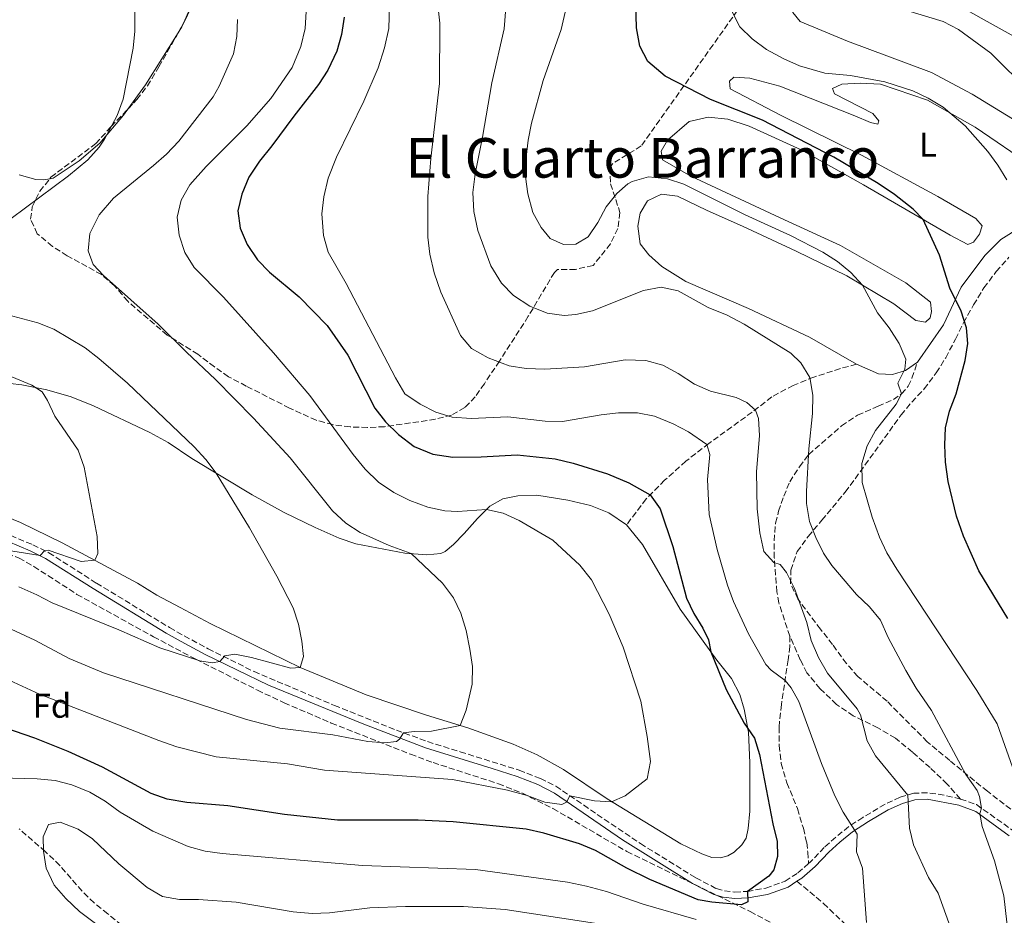
# Model space of a CAD drawing. Units: metres. Extents: x 604211 to 607663, y 4717649 to 4720014.
# Drawn here: x 605971 to 606257, y 4718736 to 4718996 of the extents above; entities that cross this region are included whole.
import ezdxf
from ezdxf.enums import TextEntityAlignment as Align

# ---------------------------------------------------------------- set-up
doc = ezdxf.new("R2010")
doc.units = ezdxf.units.M
doc.header["$MEASUREMENT"] = 0
doc.linetypes.add('DGN Style 3', pattern=[2.435890702152634, 1.739921930109024, -0.6959687720436097])
for name, color, linetype, lineweight in [('Camino', 7, 'DGN Style 3', 0), ('Curva de nivel directora', 30, 'Continuous', 30), ('Curva de nivel intermedia', 30, 'Continuous', 0), ('Etiqueta de uso rústico', 92, 'Continuous', 0), ('Etiqueta de zona arbolada', 92, 'Continuous', 0), ('Línea de cambio de uso (parcela vista)', 92, 'Continuous', 0), ('Margen derecho', 7, 'Continuous', 0), ('Senda', 7, 'DGN Style 3', 0), ('Texto de Área (paraje) menor', 7, 'Continuous', 0), ('Zona arbolada', 92, 'DGN Style 3', 0)]:
    doc.layers.add(name, color=color, linetype=linetype, lineweight=lineweight)
doc.styles.add('Style-Arial', font='arial.ttf')

msp = doc.modelspace()

# ---------------------------------------------------------------- linework, layer by layer
at = {"layer": 'Camino', "color": 7, "linetype": 'DGN Style 3', "lineweight": 0}
for points in [[(605968.2800000006, 4718846.41, 529.5200000000042), (605974.7499999994, 4718843.720000001, 529.7700000000041), (605979.3700000016, 4718841.430000001, 530.1300000000048), (605993.2099999996, 4718832.580000001, 531.8699999999953), (606014.4799999996, 4718819.660000001, 533.8000000000029), (606018.78, 4718817.220000001, 533.9700000000012), (606025.6800000002, 4718813.53, 534.8399999999966), (606039.0599999977, 4718806.850000001, 535.6300000000048), (606062.44, 4718797.03, 537.3999999999943), (606080.4600000001, 4718789.84, 539.6000000000059), (606089.5500000004, 4718786.520000001, 540.9400000000023), (606098.9899999973, 4718783.540000001, 542.1100000000006), (606116.1800000004, 4718778.17, 543.6100000000007), (606122.3399999982, 4718775.76, 544.1000000000059), (606126.8099999987, 4718773.540000001, 544.4199999999983), (606151.4600000004, 4718756.84, 547.3899999999995), (606167.5699999994, 4718746.880000002, 549.0800000000017), (606173.5100000005, 4718743.770000001, 549.6600000000036), (606175.8700000008, 4718743.130000001, 549.6600000000036), (606178.9400000019, 4718742.770000001, 549.8500000000058), (606182.5699999997, 4718742.940000001, 550.0899999999966), (606187.9499999997, 4718743.890000001, 550.279999999999), (606193.5599999978, 4718745.910000003, 550.529999999999), (606197.2699999983, 4718748.33, 551.2700000000041), (606200.3799999973, 4718751.050000003, 551.9499999999971)], [(606244.5500000012, 4718769.810000001, 563.7100000000065), (606239.7699999979, 4718770.940000001, 562.5899999999966), (606234.969999999, 4718771.650000002, 561.4600000000064), (606230.9699999981, 4718771.490000002, 560.529999999999), (606226.9800000006, 4718770.320000002, 559.4799999999959), (606222.6299999986, 4718768.33, 557.9400000000023), (606216.1399999999, 4718764.460000001, 555.9900000000054), (606212.0599999984, 4718761.810000001, 554.8500000000059), (606208.2499999997, 4718758.680000002, 553.3699999999953), (606204.9400000017, 4718755.730000001, 552.5700000000071), (606200.9299999995, 4718751.530000002, 552.070000000007), (606200.3799999973, 4718751.050000003, 551.9499999999971)], [(606244.5500000012, 4718769.810000001, 563.7100000000065), (606249.1800000003, 4718768.200000001, 564.6699999999984), (606259.7300000003, 4718760.690000001, 567.1399999999995)]]:
    msp.add_polyline3d(points, dxfattribs=at)
at = {"layer": 'Curva de nivel directora', "color": 30, "linetype": 'Continuous', "lineweight": 30, "flags": 128}
for points, elevation in [([(606258.3099999988, 4718822.310000001), (606249.8699999988, 4718836.180000001), (606245.4099999996, 4718846.250000001), (606243.4200000003, 4718852.050000002), (606240.9799999994, 4718862.15), (606240.1799999992, 4718867.730000001), (606239.9600000002, 4718872.78), (606240.1599999992, 4718877.78), (606241.3099999981, 4718882.630000001), (606243.2699999983, 4718887.680000001), (606245.8900000001, 4718897.37), (606246.6500000001, 4718902.289999999), (606246.3099999981, 4718906.789999999), (606244.7500000002, 4718911.660000001), (606241.44, 4718918.4), (606238.4400000003, 4718927.949999999), (606233.6500000004, 4718938.350000001), (606230.8000000004, 4718941.350000001), (606225.36, 4718945.630000002), (606220.599999999, 4718948.810000001), (606207.6699999986, 4718956.41), (606186.9599999996, 4718967.210000004), (606171.8399999986, 4718973.189999999), (606158.6599999999, 4718980), (606153.6100000007, 4718984.300000001), (606151.3099999984, 4718988.730000001), (606150.3399999985, 4718994.03), (606149.9699999996, 4719004.79)], 575.0000000000001), ([(606065.2499999995, 4718997.199999999), (606064.4699999995, 4718992.100000001), (606063.1799999997, 4718987.270000001), (606060.5099999988, 4718981.770000001), (606057.7899999986, 4718977.57), (606050.589999999, 4718968.400000001), (606044.2799999992, 4718959.7), (606040.629999999, 4718955.320000002), (606037.5299999987, 4718950.620000001), (606035.4700000002, 4718945.730000001), (606034.3300000002, 4718940.859999999), (606035.0599999989, 4718935.850000001), (606037.0700000006, 4718931.050000002), (606040.0299999999, 4718926.59), (606043.5100000001, 4718922.990000002), (606052.1600000003, 4718915.880000002)], 550.0000000000001), ([(606052.1600000003, 4718915.880000002), (606060.35, 4718907.480000001), (606066.3800000005, 4718898.91), (606074.1999999991, 4718883.430000002), (606077.3199999996, 4718879.510000001), (606081.0999999992, 4718875.800000003), (606085.6399999988, 4718872.34), (606091.0700000003, 4718870.060000001), (606096.8999999998, 4718869.26), (606105.0800000004, 4718869.32), (606115.5799999991, 4718869.939999999), (606126.6799999991, 4718868.740000002), (606131.9000000004, 4718867.51), (606141.829999999, 4718864.390000002), (606148.0799999987, 4718861.79), (606154.3300000004, 4718858.280000002), (606157.2099999993, 4718854.230000001), (606160.8499999982, 4718843.27), (606164.8800000005, 4718828.250000001), (606166.9500000002, 4718823.730000001), (606169.6500000004, 4718819.449999999), (606171.2300000006, 4718816.120000001), (606171.9599999993, 4718812.620000001), (606176.3499999992, 4718801.699999999), (606181.6199999999, 4718791.890000002), (606184.6399999994, 4718787.52), (606186.1300000004, 4718782.75), (606189.9399999991, 4718762.630000001), (606191.2499999988, 4718757.420000001), (606191.3000000003, 4718753.110000002), (606190.2099999995, 4718749.250000001), (606188.8300000004, 4718747.36), (606182.5699999997, 4718742.940000001), (606182.7399999995, 4718739.930000001), (606180.8899999988, 4718739.080000001), (606172.2499999999, 4718739.78), (606168.269999999, 4718740.5), (606154.2099999997, 4718746.390000002), (606147.4999999997, 4718749.7), (606138.3499999989, 4718754.820000002), (606133.74, 4718756.770000001), (606123.3699999988, 4718759.869999998), (606118.1899999997, 4718761.000000001), (606097.0000000002, 4718763.200000001), (606086.8399999992, 4718763.660000001), (606063.3600000008, 4718763.67), (606047.8699999988, 4718765.330000001), (606031.3999999999, 4718767.850000001), (606019.4699999986, 4718768.810000001), (606013.8299999991, 4718769.800000001), (606009.0999999995, 4718771.439999999), (605995.009999999, 4718779.039999999), (605984.9799999997, 4718783.619999999), (605975.2900000003, 4718787.510000001), (605954.3499999989, 4718794.699999999)], 550.0000000000001)]:
    msp.add_lwpolyline(points, dxfattribs=dict(at, elevation=elevation))
at = {"layer": 'Curva de nivel intermedia', "color": 30, "linetype": 'Continuous', "lineweight": 0, "flags": 128}
for points, elevation in [([(606090.0700000012, 4719022.630000002), (606093.0799999997, 4718995.389999999), (606093.0300000006, 4718977.87), (606090.5100000015, 4718956.019999999), (606089.5999999996, 4718945.06), (606089.650000001, 4718933.210000001), (606090.1800000007, 4718928.24), (606091.4600000015, 4718922.8), (606093.4199999995, 4718917.189999999), (606099.0800000012, 4718904.63), (606102.3500000013, 4718900.850000001), (606107.1400000014, 4718898.08), (606113.240000001, 4718895.749999999), (606118.1800000009, 4718895), (606123.6700000004, 4718894.849999999), (606135.2100000007, 4718895.529999998), (606146.9800000011, 4718897.56), (606153.0300000019, 4718897.289999999), (606157.9700000016, 4718895.930000001), (606162.4500000008, 4718893.579999999), (606167.2200000007, 4718890.480000001), (606171.7900000017, 4718888.449999999), (606179.2900000006, 4718886.609999999), (606182.4500000012, 4718885.119999998), (606184.9500000002, 4718882.84), (606185.7999999997, 4718880.480000001), (606186.0800000011, 4718875.489999999), (606185.2200000007, 4718864.939999999), (606185.4000000017, 4718854.199999999), (606186.1600000015, 4718847.199999999), (606187.3399999996, 4718841.81), (606190.2400000008, 4718838.569999998), (606192.1100000016, 4718837.960000001), (606193.9800000003, 4718835.679999999), (606196.2700000014, 4718831.039999999), (606199.8200000008, 4718821.179999999), (606201.1100000006, 4718815.92), (606203.2200000006, 4718810.949999998), (606205.8400000002, 4718806.439999998), (606214.4600000012, 4718796.08), (606215.4200000003, 4718794.34), (606217.3600000005, 4718786.730000001), (606219.8600000015, 4718782.400000001), (606229.2200000002, 4718770.98), (606229.7000000007, 4718761.320000002), (606230.8499999996, 4718756.449999998), (606235.2500000007, 4718747.009999999), (606238.0600000003, 4718742.390000002), (606241.6400000011, 4718732.500000001)], 560), ([(605968.3800000012, 4718938.630000001), (605985.0800000003, 4718951.039999999), (605990.7100000007, 4718955.659999998), (605994.05, 4718959.369999999), (605995.6000000013, 4718961.640000001), (605999.2300000011, 4718968.569999999), (606000.9400000012, 4718973.279999998), (606003.9100000017, 4718988.100000001), (606004.4000000012, 4718993.08), (606004.4800000016, 4719008.789999999)], 535), ([(606078.5700000012, 4719004.17), (606078.2500000015, 4718993.9), (606076.9800000021, 4718988.220000001), (606075.1500000014, 4718982.420000001), (606070.9600000004, 4718972.7), (606063.0000000009, 4718956.439999999), (606060.5800000002, 4718950.31), (606059.3200000018, 4718944.9), (606058.8099999999, 4718939.930000001), (606059.2300000002, 4718933.67), (606060.6300000016, 4718928.820000002), (606065.8600000021, 4718919.67), (606080.2099999996, 4718892.300000001), (606082.9299999998, 4718887.66), (606087.370000001, 4718884.58), (606091.9199999997, 4718882.329999999), (606096.6800000007, 4718880.81), (606102.2400000017, 4718880.470000001), (606112.87, 4718880.949999998), (606123.7500000009, 4718879.689999999), (606128.7500000009, 4718879.54), (606140.060000001, 4718881.560000001), (606145.0900000002, 4718882.09), (606150.610000001, 4718882.139999999), (606155.5100000006, 4718881.09), (606160.940000002, 4718878.88), (606165.4000000014, 4718876.63)], 555.0000000000001), ([(606130.9300000003, 4719004.649999999), (606128.4100000013, 4718993.529999999), (606123.1500000019, 4718978.730000001), (606119.77, 4718966.339999998), (606118.7599999999, 4718961.390000001), (606118.1800000009, 4718956.42), (606118.0300000011, 4718950.739999999), (606118.6900000004, 4718945.779999999), (606120.1100000021, 4718940.380000001), (606122.5599999996, 4718936.029999999), (606125.1800000014, 4718932.8), (606129.0599999995, 4718931.05), (606132.6300000013, 4718931.179999999), (606136.2099999998, 4718933.3), (606139.0599999996, 4718937.410000001), (606141.5099999994, 4718941.98), (606144.6000000007, 4718945.92), (606147.8000000014, 4718948.73), (606149.0100000007, 4718949.409999999), (606153.8099999996, 4718950.689999999), (606159.2900000003, 4718950.140000001), (606164.0500000012, 4718948.619999998), (606181.9300000004, 4718939.659999999), (606195.1000000001, 4718933.640000001), (606204.5500000005, 4718928.79), (606208.7999999997, 4718926.119999998), (606212.6700000009, 4718922.92), (606216.0900000007, 4718919.189999999), (606220.4000000001, 4718911.17), (606223.7700000008, 4718906.849999999), (606226.6900000023, 4718902.24), (606228.6800000014, 4718897.699999998), (606228.3700000008, 4718894.759999999), (606226.3600000015, 4718890.74), (606227.4200000009, 4718887.609999998), (606225.8000000003, 4718884.600000001), (606219.780000001, 4718876.940000001), (606217.4500000019, 4718872.49), (606215.8400000003, 4718867.420000001), (606215.9299999997, 4718861.869999998), (606218.8900000014, 4718851.73), (606221.0300000005, 4718845.909999999), (606223.1400000005, 4718841.380000001), (606226.0000000015, 4718836.62), (606249.3400000012, 4718801.349999999), (606255.2100000008, 4718791.659999999), (606262.3600000012, 4718771.369999998)], 570.0000000000001), ([(606258.0700000018, 4718949.900000001), (606255.4299999999, 4718954.140000001), (606252.4900000006, 4718958.079999999), (606245.9300000004, 4718965.55), (606239.4700000007, 4718970.949999999), (606235.1800000013, 4718973.569999999), (606230.6700000007, 4718975.699999999), (606222.5800000017, 4718978.399999999), (606212.5700000003, 4718980.220000002), (606205.0500000011, 4718980.880000001), (606197.6900000006, 4718983.04), (606193.1199999999, 4718985.039999999), (606188.1300000009, 4718987.800000001), (606183.9100000008, 4718990.9), (606180.3200000012, 4718994.390000001), (606177.9100000015, 4718999.130000001), (606176.2000000017, 4719003.829999999)], 580.0000000000001), ([(606054.2100000001, 4718998.84), (606053.9400000017, 4718993.849999999), (606052.7100000002, 4718988.59), (606050.1900000012, 4718982.480000001), (606043.9500000004, 4718973.509999999), (606036.9299999997, 4718965.59), (606025.1500000004, 4718953.720000001), (606020.3700000015, 4718948.42), (606017.8300000001, 4718943.899999999), (606016.7300000006, 4718939.009999999), (606017.2900000014, 4718933.81), (606018.9099999998, 4718928.74), (606021.65, 4718924.399999999), (606030.1900000006, 4718915.74), (606044.6900000003, 4718899.539999999), (606055.2699999994, 4718887.13), (606067.8700000015, 4718869.970000001), (606071.3400000003, 4718865.749999999), (606075.280000001, 4718861.899999999), (606079.7500000015, 4718858.929999999), (606084.3300000012, 4718856.640000001), (606089.6399999998, 4718854.66), (606094.5900000008, 4718853.619999998), (606098.2699999998, 4718853.46), (606106.6699999997, 4718854.000000001), (606111.5600000002, 4718852.930000001), (606116.1600000003, 4718850.819999999), (606125.9500000003, 4718845.04), (606133.8600000006, 4718837.84), (606137.2100000011, 4718833.499999999), (606142.3900000001, 4718823.600000001), (606146.4100000013, 4718814.009999999), (606151.5200000008, 4718798.269999999), (606153.4200000007, 4718787.949999998), (606154.3799999995, 4718780.699999998), (606153.4400000008, 4718775.659999999), (606147.0100000004, 4718770.720000001), (606143.0400000005, 4718769.019999999), (606138.0500000016, 4718769.329999999), (606130.89, 4718770.769999999), (606129.9700000014, 4718768.890000001), (606128.6100000002, 4718768.259999999), (606123.6400000014, 4718768.849999999), (606118.5499999997, 4718770.82), (606112.8000000007, 4718772.430000001), (606096.8300000004, 4718775.519999999), (606059.57, 4718778.189999999), (606048.7899999997, 4718780.019999999), (606028.0100000014, 4718782.09), (606016.6400000011, 4718784.969999999), (606011.3300000002, 4718786.849999999), (605976.6300000013, 4718800.26), (605966.5199999993, 4718804.960000001)], 545), ([(606112.270000001, 4718999.869999998), (606111.8300000007, 4718993.810000001), (606108.2200000009, 4718978.050000001), (606105.5200000008, 4718962.25), (606103.3400000016, 4718951.59), (606102.690000001, 4718946.199999999), (606102.9900000006, 4718940.649999999), (606104.1200000015, 4718935.140000001), (606107.9600000016, 4718924.869999999), (606111.0799999996, 4718919.86), (606114.5199999996, 4718916.230000001), (606119.2600000005, 4718913.079999999), (606124.2800000006, 4718911.099999998), (606129.2800000008, 4718910.430000001), (606132.6800000004, 4718910.66), (606137.5500000009, 4718911.8), (606152.3300000001, 4718917.67), (606157.510000001, 4718918.609999998), (606162.4100000006, 4718917.63), (606171.13, 4718912.720000001), (606176.6799999999, 4718910.49), (606181.6199999999, 4718907.910000001), (606195.1800000007, 4718899.5), (606198.1500000011, 4718896.65), (606200.6800000013, 4718892.340000001), (606201.6200000001, 4718887.289999999), (606201.4700000006, 4718881.88), (606200.4400000023, 4718871.679999999), (606199.7600000005, 4718859.26), (606199.7900000018, 4718855.76), (606200.6700000003, 4718850.539999999), (606202.4699999995, 4718845.869999999), (606204.7200000003, 4718841.289999999), (606207.1200000009, 4718837.699999999), (606214.3300000017, 4718829.319999999), (606218.070000001, 4718825.699999998), (606221.2800000008, 4718821.859999998), (606223.5200000005, 4718816.76), (606228.6300000001, 4718807.199999998), (606231.640000001, 4718802.02), (606236.0900000011, 4718795.56), (606246.1000000002, 4718776.909999999), (606249.4300000007, 4718772.279999998), (606250.07, 4718770.560000001), (606250.6399999999, 4718767.159999999), (606250.1600000015, 4718765.630000001), (606250.8900000004, 4718761.779999999), (606254.4599999998, 4718751.83), (606257.1100000007, 4718741.630000001), (606258.5500000002, 4718729.730000001)], 565.0000000000001), ([(606264.7000000014, 4718975.440000001), (606253.4100000015, 4718986.699999998), (606243.9299999999, 4718993.529999999), (606239.5100000009, 4718995.87), (606228.9500000019, 4718999.050000001)], 585), ([(606034.29, 4718996.5), (606034.0900000011, 4718991.5), (606033.0499999995, 4718986.509999999), (606028.8699999996, 4718977.140000001), (606027.1500000008, 4718974.019999999), (606017.1500000006, 4718961.119999999), (606013.5499999998, 4718957.319999999), (606009.8300000004, 4718953.989999999), (605998.2099999997, 4718944.499999999), (605994.0400000011, 4718939.640000001), (605991.3000000007, 4718934.279999999), (605990.8100000012, 4718929.23), (605992.2500000007, 4718925.27), (605995.2800000017, 4718922.06), (606011.1900000017, 4718907.929999999), (606019.3800000013, 4718899.730000001), (606027.8500000006, 4718891.829999999), (606038.9300000003, 4718880.59), (606049.5200000005, 4718869.07), (606061.860000001, 4718853.649999999), (606065.7700000004, 4718850.029999998), (606069.9600000012, 4718847.3), (606078.4100000003, 4718843.569999998), (606084.7300000014, 4718841.159999999), (606093.850000001, 4718832.539999999), (606097.0499999995, 4718828.31), (606099.2100000009, 4718823.81), (606100.770000001, 4718818.79), (606101.8700000007, 4718813.34), (606102.6100000006, 4718808.3), (606102.5200000012, 4718803.210000001)], 540.0000000000001), ([(605970.6000000008, 4718831.51), (605975.8800000002, 4718829.21), (605980.2900000003, 4718826.859999998), (605999.7400000008, 4718819.009999999), (606011.6200000008, 4718813.759999998), (606023.2500000005, 4718809.960000001), (606026.9100000017, 4718809.439999999), (606029.110000001, 4718809.769999999), (606030.5700000006, 4718811.460000001), (606033.4299999995, 4718811.9), (606038.3100000012, 4718810.939999999), (606049.790000001, 4718807.909999999), (606052.4599999998, 4718808.079999999), (606053.4900000002, 4718811.289999999), (606052.9600000004, 4718815.73), (606051.9800000016, 4718820.66), (606050.4800000016, 4718825.42), (606045.7000000007, 4718834.579999999), (606037.7099999998, 4718848.71), (606028.0700000017, 4718864.539999999), (606025.0800000011, 4718868.569999999), (606021.65, 4718872.220000001), (606002.2400000021, 4718890.729999999), (605993.8800000001, 4718897.939999999), (605989.9000000015, 4718900.959999999), (605980.8500000013, 4718906.409999999), (605976.190000001, 4718908.230000001), (605965.9699999995, 4718911.02)], 535), ([(605960.850000001, 4718843.100000001), (605976.8400000014, 4718840.58), (605978.110000001, 4718841.970000001), (605979.1700000004, 4718842.17), (605988.7500000005, 4718838.890000001), (605992.7699999993, 4718839.219999999), (605993.6400000011, 4718841.180000001), (605993.3900000007, 4718846.180000001), (605989.610000001, 4718866.350000001), (605987.9000000011, 4718871.24), (605981.0800000015, 4718881.17), (605979.0200000008, 4718885.710000001), (605977.4600000005, 4718888.220000001), (605974.3899999994, 4718890.119999999), (605952.6700000003, 4718899.130000001)], 530.0000000000001), ([(606165.4000000014, 4718876.63), (606170.7300000022, 4718872.859999998), (606171.6100000006, 4718870.009999999), (606170.9600000002, 4718862.77), (606171.4600000009, 4718852.59), (606173.7400000007, 4718842.319999999), (606176.7900000017, 4718832.029999998), (606178.5300000008, 4718827.21), (606182.9200000007, 4718817.819999999), (606187.9100000019, 4718808.880000001), (606189.4400000006, 4718807.29), (606193.5199999998, 4718804.310000001), (606195.3200000013, 4718802.17), (606197.4900000017, 4718798.189999998), (606204.1000000011, 4718780.13), (606207.9700000003, 4718770.749999999), (606210.4500000014, 4718766.02), (606214.5100000005, 4718759.619999997), (606214.3499999995, 4718754.42), (606216.0599999994, 4718749.67), (606217.2000000017, 4718733.890000001)], 555.0000000000001), ([(606102.5200000012, 4718803.210000001), (606100.7500000009, 4718795.609999998), (606099.030000002, 4718791.199999998), (606090.63, 4718789.539999999), (606085.6200000009, 4718789.490000002), (606082.5400000009, 4718789.08), (606081.3800000009, 4718787.210000001), (606080.5300000014, 4718786.539999999), (606077.1200000006, 4718786.119999998), (606072.1400000006, 4718786.580000001), (606061.9500000004, 4718788.449999999), (606046.5900000002, 4718790.460000001), (606036.8400000003, 4718792.939999999), (605995.2800000017, 4718806.500000001), (605985.2900000004, 4718810.689999999), (605975.3000000013, 4718816), (605960.2000000004, 4718822.960000001)], 540.0000000000001), ([(606167.6699999999, 4718734.760000001), (606152.2100000015, 4718739.220000001), (606141.61, 4718742.930000001), (606135.7300000016, 4718744.51), (606130.1900000004, 4718745.679999999), (606103.5100000014, 4718749.329999999), (606070.6100000017, 4718750.51), (606029.7800000017, 4718753.949999999), (606024.8300000008, 4718754.609999998), (606019.8500000008, 4718756.01), (606009.6000000002, 4718760.42), (606000.1200000008, 4718765.98), (605995.78, 4718769.229999999), (605991.3400000011, 4718771.769999999), (605986.0599999992, 4718773.939999999), (605981.2400000002, 4718775.220000001), (605975.9500000018, 4718775.689999999), (605965.1900000017, 4718776.02)], 555.0000000000001), ([(606154.5600000008, 4718731.15), (606112.0600000009, 4718737.730000001), (606099.9500000007, 4718738.569999999), (606083.0800000017, 4718738.600000001), (606072.7199999995, 4718738.17), (606060.9900000015, 4718736.699999998), (606055.9900000015, 4718736.56), (606050.4300000003, 4718737.050000002), (606033.8699999999, 4718739.84), (606022.940000002, 4718740.560000001), (606017.3499999996, 4718740.609999999), (606012.420000001, 4718741.48), (606007.9700000008, 4718744.060000001), (605999.7300000018, 4718750.930000001), (605992.0400000006, 4718758.27), (605987.91, 4718761.06), (605982.6399999994, 4718763.04), (605979.28, 4718762.409999999), (605977.74, 4718758.819999999), (605977.7700000012, 4718754.640000001), (605978.5500000013, 4718749.699999998), (605980.9500000018, 4718744.74), (605984.2900000013, 4718740.9), (605988.3100000002, 4718737.149999999), (606009.3000000007, 4718721.289999999)], 560)]:
    msp.add_lwpolyline(points, dxfattribs=dict(at, elevation=elevation))
at = {"layer": 'Línea de cambio de uso (parcela vista)', "color": 92, "linetype": 'Continuous', "lineweight": 0, "extrusion": (-0.01307425762940399, -0.07572350853087247, 0.9970431354977651), "elevation": -364726.2609344703, "flags": 128}
msp.add_lwpolyline([(-205709.3283947804, 4739286.539137796), (-205709.6667016763, 4739285.151910039), (-205710.4362121731, 4739283.276680021)], dxfattribs=at)
at = {"layer": 'Línea de cambio de uso (parcela vista)', "color": 92, "linetype": 'Continuous', "lineweight": 0, "extrusion": (0.3729141264147148, -0.3082007848500278, 0.8751841694970134), "elevation": -1227934.760653515, "flags": 128}
msp.add_lwpolyline([(4023552.166980191, 2222465.340285097), (4023534.409102755, 2222462.702983255), (4023525.748077887, 2222462.091147418)], dxfattribs=at)
at = {"layer": 'Línea de cambio de uso (parcela vista)', "color": 92, "linetype": 'Continuous', "lineweight": 0}
for points in [[(606238.6900000004, 4719031.83, 591.8999999999943), (606245.0599999996, 4719029.300000001, 591.8999999999943), (606263.4400000004, 4719017.939999999, 592.0200000000041), (606274.9800000006, 4719011.08, 592.2700000000041), (606284.7800000003, 4719006.210000001, 592.5200000000041), (606293.1399999997, 4719000.800000001, 592.6399999999994), (606300.0599999996, 4718994.470000001, 592.5200000000041), (606302.6799999997, 4718990.4, 592.5200000000041), (606303.9500000002, 4718985.720000001, 592.2700000000041), (606304.2000000002, 4718979.890000001, 591.1600000000036), (606301.25, 4718973.880000001, 590.2899999999936), (606288.7199999997, 4718955.710000001, 587.0800000000017), (606284.7100000001, 4718951.65, 585.8699999999953), (606278.0499999998, 4718944.91, 583.8699999999953), (606270.79, 4718939.939999999, 581.6399999999994), (606259.9199999999, 4718934.82, 580.4100000000036), (606259.4199999999, 4718934.49, 580.2400000000052), (606256.2800000003, 4718932.49, 579.1699999999983), (606251.6200000001, 4718927.9, 576.6999999999971), (606244.7000000002, 4718918.66, 575.7100000000064), (606239.5999999996, 4718907.74, 573.8399999999965), (606232.0199999996, 4718896.84, 570.9900000000052)], [(606262.6399999997, 4718965.800000001, 583.4700000000012), (606247.9699999997, 4718974.75, 582.8500000000058), (606236.1200000001, 4718981.08, 582.9799999999959), (606211.7199999997, 4718990.17, 584.2100000000064), (606197.9299999997, 4718995.9, 583.9700000000012), (606195.75, 4718998.470000001, 584.7100000000064), (606194.4100000003, 4719001.74, 585.1999999999971), (606194.5300000003, 4719004.720000001, 585.3300000000017), (606196.5099999999, 4719008.230000001, 585.4499999999971), (606199.9299999997, 4719010.08, 585.570000000007), (606206.1799999997, 4719011.859999999, 586.5599999999977), (606211.8600000005, 4719011.930000001, 586.1900000000023), (606220.8799999999, 4719010.52, 586.6900000000023), (606233.2699999996, 4719006.57, 586.070000000007), (606266.2400000002, 4718988.16, 585.9400000000023)], [(606023.9699999997, 4719007.9, 538.4799999999959), (606018.6187000005, 4718995.6154, 537.4765999999945)], [(606214.2999999998, 4718896.24, 567.9100000000036), (606200.6200000001, 4718904.109999999, 566.6699999999983), (606182.8799999999, 4718912.460000001, 566.0500000000029), (606164.7000000002, 4718920.300000001, 565.679999999993), (606157.6500000004, 4718924.619999999, 565.8099999999977), (606153.9299999997, 4718928.09, 566.6699999999983), (606151.3499999996, 4718931.230000001, 567.5399999999936), (606150.6600000003, 4718936.350000001, 568.6499999999943), (606151.3899999997, 4718940.130000001, 569.0200000000041), (606153.54, 4718943.76, 569.2599999999948), (606157.5999999996, 4718945.720000001, 569.1399999999994), (606162.2699999996, 4718945.130000001, 568.7700000000041), (606170.8799999999, 4718940.92, 568.7700000000041), (606181.1500000004, 4718936.380000001, 568.5200000000041), (606196.7300000006, 4718929.16, 569.2599999999948), (606211.4600000001, 4718921.960000001, 569.6300000000047), (606225.1600000003, 4718913.779999999, 570.8699999999953), (606231.5700000003, 4718908.99, 571.9799999999959), (606234.3899999997, 4718908.470000001, 571.8600000000006), (606235.7199999997, 4718909.76, 573.2200000000012), (606236.0700000003, 4718911.57, 573.5899999999965), (606235.8700000001, 4718914.32, 573.5899999999965), (606228.6299999999, 4718919.9, 572.9700000000012), (606209.6600000003, 4718930.76, 571.9799999999959), (606192.1299999999, 4718938.810000001, 570.9900000000052), (606166.0899999999, 4718950.9, 571.3600000000006), (606157.8300000001, 4718955.67, 571.9799999999959), (606157.5300000003, 4718958.15, 572.2299999999959), (606159.3099999996, 4718961.390000001, 572.7200000000012), (606165.5800000001, 4718966.810000001, 573.4600000000064), (606171.1500000004, 4718968.07, 573.2200000000012), (606176.8499999996, 4718967.460000001, 573.2200000000012), (606183.0899999999, 4718965.5, 573.5899999999965), (606198.2000000002, 4718958.57, 573.5899999999965), (606216.3099999996, 4718948.42, 573.4600000000064), (606241.5099999999, 4718933.730000001, 575.9400000000023), (606246.6600000003, 4718931.01, 577.0500000000029), (606248.3700000001, 4718931.779999999, 577.6699999999983), (606250.0700000003, 4718934.039999999, 578.6499999999943), (606250.8700000001, 4718936.51, 578.8999999999943), (606249.0199999996, 4718938.619999999, 578.279999999999), (606238, 4718944.980000001, 577.7899999999936), (606215.7599999999, 4718957.039999999, 576.8000000000029), (606192.3899999997, 4718968.57, 576.5500000000029), (606177.5999999996, 4718976.33, 576.5500000000029), (606177.3399999999, 4718978.529999999, 576.5500000000029), (606178.6500000004, 4718979.67, 576.5500000000029), (606183.2699999996, 4718979.430000001, 576.679999999993), (606192, 4718977.130000001, 577.1699999999983), (606213.8499999996, 4718968.470000001, 577.6699999999983), (606218.3300000001, 4718966.49, 577.0500000000029), (606220.5499999998, 4718966.08, 577.5399999999936), (606220.8099999996, 4718967.039999999, 578.1600000000036), (606219.0499999998, 4718969.15, 578.529999999999), (606207.8600000005, 4718974.84, 579.5200000000041), (606207.3600000005, 4718976.460000001, 579.5200000000041), (606209.9900000002, 4718977.630000001, 579.5200000000041), (606215.3399999999, 4718977.930000001, 579.5200000000041), (606221.25, 4718977.67, 579.3999999999943), (606234.9199999999, 4718973.039999999, 579.6399999999994), (606242.1399999997, 4718968.939999999, 580.1600000000036), (606248.7800000003, 4718965.17, 580.6300000000047), (606265.6299999999, 4718953.710000001, 581.8699999999953)], [(606002.3351999996, 4718970.422800001, 535.653999999995), (606001.0599999996, 4718968.67, 535.5800000000017), (605994.2199999997, 4718960.51, 534.8399999999965), (605988.2100000001, 4718955.350000001, 534.529999999999), (605980.5800000001, 4718950.359999999, 534.029999999999), (605979.6375000002, 4718950.1864, 534.0087000000058)], [(605979.6375000002, 4718950.1864, 534.0087000000058), (605977.9199999999, 4718949.869999999, 533.9700000000012), (605975.5800000001, 4718949.960000001, 533.6000000000058), (605970.7000000002, 4718951.27, 532.9199999999983)], [(606232.0199999996, 4718896.84, 570.9900000000052), (606228.5199999996, 4718894.449999999, 569.8800000000047), (606224.7699999996, 4718893.26, 569.2599999999948), (606220.7300000006, 4718893.460000001, 569.0200000000041), (606214.2999999998, 4718896.24, 567.9100000000036)], [(605954.4699999997, 4718892.140000001, 528.6000000000058), (605971.4900000002, 4718890.24, 529.5899999999965), (605978.7699999996, 4718888.75, 530.1499999999943), (605985.8499999996, 4718886.75, 530.8300000000017), (605992.3200000003, 4718884.17, 531.4499999999971), (606008.79, 4718876.350000001, 532.8699999999953), (606014.0300000003, 4718873.439999999, 533.4900000000052), (606021.0099999999, 4718868.84, 534.2899999999936), (606038.4800000006, 4718858.220000001, 535.9600000000064), (606047.8099999996, 4718853.09, 536.3300000000017), (606056.8200000003, 4718848.76, 537.2599999999948), (606063.8600000005, 4718845.640000001, 537.6900000000023), (606068.7000000002, 4718844.029999999, 538), (606082.8899999997, 4718841.310000001, 539.7899999999936), (606089.3399999999, 4718840.810000001, 540.7200000000012), (606093.3899999997, 4718841.210000001, 541.4700000000012), (606094.6500000004, 4718841.82, 541.8099999999977), (606097.0300000003, 4718843.779999999, 542.6699999999983), (606100.1399999997, 4718846.99, 543.7200000000012), (606104.0499999998, 4718851.42, 544.7100000000064), (606107.6299999999, 4718854.939999999, 545.570000000007), (606111.3899999997, 4718857.060000001, 546.070000000007), (606115.7800000003, 4718858, 546.1900000000023), (606121.3099999996, 4718858.140000001, 546.25), (606130.3300000001, 4718856.720000001, 546.9900000000052), (606136.9400000004, 4718855.210000001, 547.3699999999953), (606142.29, 4718853.050000001, 547.9199999999983), (606147.4000000004, 4718849.51, 548.2299999999959)], [(606147.4000000004, 4718849.51, 548.2299999999959), (606152.0300000003, 4718843.850000001, 548.4199999999983), (606163.04, 4718825.060000001, 549.4700000000012), (606173.7199999997, 4718810.17, 550.1399999999994), (606177.9600000001, 4718804.880000001, 550.3300000000017), (606180.3300000001, 4718800.180000001, 550.3300000000017), (606181.6600000003, 4718795.949999999, 550.2700000000041), (606182.9100000003, 4718789.24, 549.7700000000041), (606183.2599999999, 4718780.380000001, 549.0899999999965), (606183.2800000003, 4718766.32, 548.7200000000012), (606182.8200000003, 4718761.230000001, 548.7200000000012), (606182.2100000001, 4718758.390000001, 548.6600000000036), (606180.9800000006, 4718756.480000001, 548.6000000000058), (606178.6900000004, 4718754.350000001, 548.4199999999983), (606176.8300000001, 4718753.26, 548.3500000000058), (606174.7300000006, 4718752.75, 548.2299999999959), (606172.2300000006, 4718752.84, 548.1100000000006), (606169.29, 4718753.880000001, 547.6699999999983), (606163.1799999997, 4718756.75, 547.0599999999977), (606141.7300000006, 4718769.82, 544.7100000000064), (606129.0700000003, 4718778.380000001, 543.1000000000058), (606121.4600000001, 4718782.689999999, 542.3600000000006), (606114.4199999999, 4718785.77, 542.070000000007), (606101.2400000002, 4718790.52, 540.5099999999948), (606089.1799999997, 4718794.220000001, 538.779999999999), (606071.6399999997, 4718800.09, 536.8000000000029), (606052.4600000001, 4718808.08, 535.1000000000058), (606026.25, 4718820.810000001, 533.3099999999977), (606017.5599999996, 4718825.539999999, 532.9400000000023), (606010.75, 4718829.060000001, 532.1300000000047), (606005.1200000001, 4718832.550000001, 531.0200000000041), (605983.29, 4718844.33, 529.2299999999959), (605971.0899999999, 4718850.189999999, 528.3000000000029), (605957.5099999999, 4718855.789999999, 527.5)]]:
    msp.add_polyline3d(points, dxfattribs=at)
at = {"layer": 'Margen derecho', "color": 7, "linetype": 'Continuous', "lineweight": 0}
for points in [[(605967.5799999988, 4718844.65, 529.5200000000042), (605973.9699999992, 4718842, 529.7700000000041), (605978.4400000018, 4718839.790000001, 530.1300000000048), (605992.2199999995, 4718830.980000001, 531.8699999999953), (606013.5299999998, 4718818.029999999, 533.8000000000029), (606017.8700000005, 4718815.570000002, 533.9700000000012), (606024.8199999996, 4718811.86, 534.8399999999966), (606043.2199999974, 4718802.92, 535.9499999999971), (606070.5399999979, 4718791.800000002, 538.3000000000029), (606088.9299999991, 4718784.740000002, 540.9400000000023), (606108.3299999982, 4718778.660000001, 543.1100000000006), (606115.55, 4718776.400000001, 543.6100000000007), (606121.5699999994, 4718774.040000001, 544.1000000000059), (606126.4600000001, 4718771.540000003, 544.4700000000013), (606146.2399999968, 4718757.939999999, 546.9499999999972), (606166.6299999984, 4718745.240000002, 549.0800000000017), (606172.8199999998, 4718742, 549.6600000000036), (606175.5199999999, 4718741.27, 549.6600000000036), (606178.8799999994, 4718740.890000002, 549.8500000000058), (606182.7699999987, 4718741.060000001, 550.0899999999966), (606188.4400000015, 4718742.070000002, 550.279999999999), (606194.4099999995, 4718744.220000002, 550.529999999999), (606196.9899999988, 4718745.9, 551.0000000000001)], [(606196.9899999988, 4718745.9, 551.0000000000001), (606198.4100000004, 4718746.83, 551.2700000000041), (606202.2399999971, 4718750.17, 552.070000000007), (606206.2499999992, 4718754.380000001, 552.5700000000071), (606209.479999999, 4718757.240000002, 553.3699999999953), (606213.1799999983, 4718760.279999999, 554.8500000000059), (606217.8399999986, 4718763.290000002, 556.1900000000023), (606223.5100000015, 4718766.650000002, 557.9400000000023), (606227.6399999999, 4718768.550000002, 559.4799999999959), (606231.2699999998, 4718769.609999999, 560.529999999999), (606234.8299999982, 4718769.760000001, 561.4600000000064), (606244.0399999993, 4718767.990000002, 563.7100000000065), (606249.0300000005, 4718766.140000002, 564.8300000000019), (606258.7199999979, 4718759.09, 567.1399999999995)]]:
    msp.add_polyline3d(points, dxfattribs=at)
at = {"layer": 'Senda', "color": 7, "linetype": 'DGN Style 3', "lineweight": 0}
for points in [[(606214.3000000003, 4718896.240000002, 567.9100000000036), (606209.6000000021, 4718894.990000002, 567.529999999999), (606201.8999999973, 4718892.500000002, 565.2500000000001), (606195.9200000004, 4718890.09, 563.0899999999967), (606189.6599999998, 4718886.75, 561.2299999999959), (606183.9399999998, 4718882.310000001, 559.8699999999955), (606171.3799999983, 4718873.210000002, 555.2400000000052), (606164.6599999992, 4718868.040000002, 553.5099999999948), (606158.4999999991, 4718862.480000001, 551.4700000000013), (606153.11, 4718857.070000002, 549.6399999999994), (606147.3999999991, 4718849.51, 548.229999999996)], [(606194.899999999, 4718817.180000001, 558.2599999999949), (606191.7099999995, 4718826.840000001, 558.4499999999971), (606191.1299999983, 4718830.060000001, 558.570000000007), (606190.3900000006, 4718839.980000001, 560.2400000000054), (606190.319999999, 4718844.850000001, 561.2299999999959), (606190.7600000016, 4718850.060000002, 561.9700000000013), (606191.649999999, 4718853.470000001, 562.4600000000065), (606193.1299999988, 4718857.840000001, 563.6999999999971), (606194.89, 4718862.040000003, 564.0700000000071), (606197.6799999995, 4718866.45, 564.5), (606200.420000002, 4718870.010000001, 565.0599999999977), (606209.9799999997, 4718878.300000002, 567.2200000000012), (606214.629999999, 4718881.420000002, 568.1499999999943), (606220.5599999989, 4718884.03, 569.1399999999994), (606225.0399999982, 4718885.960000001, 569.5099999999948), (606227.4200000009, 4718887.610000002, 570.0599999999978), (606229.3399999987, 4718889.859999999, 570.5000000000001), (606230.4400000006, 4718892.210000001, 570.4299999999931), (606232.0199999987, 4718896.84, 570.9900000000054)], [(606194.899999999, 4718817.180000001, 558.2599999999949), (606194.9100000003, 4718814.180000001, 557.2500000000001), (606194.4099999995, 4718810.290000002, 556.1399999999996), (606192.4600000003, 4718797.27, 553.5399999999937), (606191.7699999998, 4718790.710000001, 552.3099999999978), (606191.800000001, 4718785.4, 551.8800000000047), (606192.3999999978, 4718780.160000001, 551.5099999999948), (606194.0799999987, 4718774.52, 551.5099999999948), (606197.1000000006, 4718767.01, 551.5099999999948), (606198.8500000008, 4718761.290000002, 551.7500000000001), (606199.8200000008, 4718757.140000002, 551.7500000000001), (606200.1299999993, 4718754.330000003, 551.6300000000048), (606200.3799999973, 4718751.050000003, 551.9499999999971)], [(606244.5500000012, 4718769.810000001, 563.7100000000065), (606240.699999998, 4718774.170000001, 563.3399999999966), (606235.690000001, 4718778.940000001, 562.8500000000059), (606230.5799999969, 4718783.449999999, 562.9700000000013), (606225.6000000014, 4718787.540000002, 562.3500000000058), (606220.5399999988, 4718790.52, 560.8699999999955), (606213.3799999994, 4718794.000000002, 559.1900000000024), (606208.48, 4718797.340000001, 558.1999999999971), (606203.7199999989, 4718801.9, 558.0800000000017), (606199.879999999, 4718806.51, 557.6499999999943), (606197.9600000011, 4718810.32, 557.3999999999941), (606194.899999999, 4718817.180000001, 558.2599999999949)], [(606196.9899999988, 4718745.9, 551.0000000000001), (606204.7399999984, 4718739.460000001, 552.6100000000007), (606210.7899999989, 4718733.630000002, 553.8500000000059), (606215.6999999996, 4718729.15, 554.1499999999943), (606220.9699999979, 4718726.95, 554.9600000000064), (606226.6200000006, 4718725.949999999, 556.5), (606233.0799999981, 4718725.67, 556.9400000000023), (606237.1799999997, 4718724.65, 558.5399999999937), (606240.6199999995, 4718721.199999999, 559.529999999999), (606242.7399999986, 4718717.16, 559.8999999999943), (606243.769999999, 4718713.170000001, 560.4600000000064), (606244.2199999982, 4718709.84, 560.729999999996)]]:
    msp.add_polyline3d(points, dxfattribs=at)
at = {"layer": 'Zona arbolada', "color": 92, "linetype": 'DGN Style 3', "lineweight": 0, "extrusion": (-0.04914203140624846, -0.09012011092713819, 0.9947177621595724), "elevation": -454508.5450650768, "flags": 128}
msp.add_lwpolyline([(-1727134.356952263, 4409827.311419248), (-1727134.356952263, 4409830.765949719)], dxfattribs=at)
at = {"layer": 'Zona arbolada', "color": 92, "linetype": 'DGN Style 3', "lineweight": 0}
for points in [[(606018.6187000005, 4718995.6154, 551.7638000000006), (606019.3899999997, 4718997.029999999, 551.929999999993), (606024.2400000002, 4719007.560000001, 552.4499999999971), (606027.1299999999, 4719013.41, 552.4600000000064), (606030.0199999996, 4719017.980000001, 552.4600000000064), (606033.2100000001, 4719022.17, 551.9700000000012), (606035.1200000001, 4719026.810000001, 551.5399999999936), (606035.2300000006, 4719032.930000001, 551.25), (606035.1804000001, 4719033.369999999, 551.2305999999953), (606034.54, 4719039.050000001, 550.9799999999959), (606033.4500000002, 4719045.140000001, 550.4900000000052), (606031.4800000006, 4719050.810000001, 549.9900000000052), (606029.2000000002, 4719055.230000001, 549.5399999999936), (606025.9199999999, 4719059.57, 549.070000000007), (606021.2100000001, 4719064.430000001, 548.2599999999948), (606013.4500000002, 4719072.039999999, 546.2899999999936)], [(606183.9199999999, 4719005.15, 588.9700000000012), (606172.5899999999, 4718989.140000001, 584.9799999999959), (606151.6699999999, 4718959.699999999, 576.9799999999959), (606143.2800000003, 4718954.529999999, 574.6000000000058), (606142.5199999996, 4718953.33, 574.2599999999948), (606142.7800000003, 4718948.730000001, 573.5200000000041), (606145.4900000002, 4718940.359999999, 573.2700000000041), (606144.8899999997, 4718935.710000001, 572.8099999999977), (606142.7400000002, 4718931.230000001, 572.25), (606137.6900000004, 4718924.930000001, 571.5399999999936), (606132.54, 4718923.82, 571.4199999999983), (606127.3700000001, 4718923.810000001, 571.3699999999953), (606126.4199999999, 4718922.949999999, 571.2899999999936), (606118.8399999999, 4718910.17, 569.2299999999959), (606110.4500000002, 4718897.17, 565.7200000000012), (606106.0599999996, 4718890.57, 563.3899999999994), (606103.3899999997, 4718886.800000001, 561.1399999999994), (606100.3700000001, 4718883.640000001, 558.3500000000058), (606096.54, 4718881.470000001, 556.4700000000012), (606091.79, 4718880.24, 555.6000000000058), (606077.0300000003, 4718878.07, 554), (606072.04, 4718877.84, 553.3699999999953), (606066.9900000002, 4718878.01, 552.75), (606061.9900000002, 4718878.680000001, 552.1199999999953), (606057.1600000003, 4718879.949999999, 551.4900000000052), (606049.3799999999, 4718883.470000001, 550.3800000000047), (606036.8099999996, 4718889.9, 548.5099999999948), (606031.6299999999, 4718892.619999999, 548.2599999999948), (606027.5300000003, 4718895.49, 548.279999999999), (606022.7000000002, 4718899.15, 547.7700000000041), (606013.7699999996, 4718904.730000001, 546.529999999999), (606002.3200000003, 4718914.529999999, 544.8699999999953), (605998.4900000002, 4718919.08, 544.3099999999977), (605994.6500000004, 4718922.300000001, 544.070000000007), (605984.7000000002, 4718927.800000001, 544.0599999999977), (605980.3899999997, 4718930.52, 544.3099999999977), (605975.9800000006, 4718934.199999999, 544.3099999999977), (605974.0300000003, 4718938.470000001, 544.3099999999977), (605974.5599999996, 4718942.029999999, 544.3099999999977), (605976.7599999999, 4718946.52, 544.3099999999977), (605979.9699999997, 4718950.609999999, 544.5200000000041), (605992.9900000002, 4718960.380000001, 545.2400000000052), (605997.5099999999, 4718965.34, 545.5399999999936), (606005, 4718973.230000001, 546.779999999999), (606008.0199999996, 4718977.189999999, 547.25), (606011.4000000004, 4718982.74, 548.0200000000041), (606016.5599999996, 4718991.84, 551.320000000007), (606019.3899999997, 4718997.029999999, 551.929999999993)], [(606183.9199999999, 4719005.15, 588.9700000000012), (606172.5899999999, 4718989.140000001, 584.9799999999959), (606151.6699999999, 4718959.699999999, 576.9799999999959), (606143.2800000003, 4718954.529999999, 574.6000000000058), (606142.5199999996, 4718953.33, 574.2599999999948), (606142.7800000003, 4718948.730000001, 573.5200000000041), (606145.4900000002, 4718940.359999999, 573.2700000000041), (606144.8899999997, 4718935.710000001, 572.8099999999977), (606142.7400000002, 4718931.230000001, 572.25), (606137.6900000004, 4718924.930000001, 571.5399999999936), (606132.54, 4718923.82, 571.4199999999983), (606127.3700000001, 4718923.810000001, 571.3699999999953), (606126.4199999999, 4718922.949999999, 571.2899999999936), (606118.8399999999, 4718910.17, 569.2299999999959), (606110.4500000002, 4718897.17, 565.7200000000012), (606106.0599999996, 4718890.57, 563.3899999999994), (606103.3899999997, 4718886.800000001, 561.1399999999994), (606100.3700000001, 4718883.640000001, 558.3500000000058), (606096.54, 4718881.470000001, 556.4700000000012), (606091.79, 4718880.24, 555.6000000000058), (606077.0300000003, 4718878.07, 554), (606072.04, 4718877.84, 553.3699999999953), (606066.9900000002, 4718878.01, 552.75), (606061.9900000002, 4718878.680000001, 552.1199999999953), (606057.1600000003, 4718879.949999999, 551.4900000000052), (606049.3799999999, 4718883.470000001, 550.3800000000047), (606036.8099999996, 4718889.9, 548.5099999999948), (606031.6299999999, 4718892.619999999, 548.2599999999948), (606027.5300000003, 4718895.49, 548.279999999999), (606022.7000000002, 4718899.15, 547.7700000000041), (606013.7699999996, 4718904.730000001, 546.529999999999), (606002.3200000003, 4718914.529999999, 544.8699999999953), (605998.4900000002, 4718919.08, 544.3099999999977), (605994.6500000004, 4718922.300000001, 544.070000000007), (605984.7000000002, 4718927.800000001, 544.0599999999977), (605980.3899999997, 4718930.52, 544.3099999999977), (605975.9800000006, 4718934.199999999, 544.3099999999977), (605974.0300000003, 4718938.470000001, 544.3099999999977), (605974.5599999996, 4718942.029999999, 544.3099999999977), (605976.7599999999, 4718946.52, 544.3099999999977), (605979.6375000002, 4718950.1864, 544.4982000000019)], [(606002.3351999996, 4718970.422800001, 546.3387999999978), (606005, 4718973.230000001, 546.779999999999), (606008.0199999996, 4718977.189999999, 547.25), (606011.4000000004, 4718982.74, 548.0200000000041), (606016.5599999996, 4718991.84, 551.320000000007), (606016.9736000003, 4718992.5985, 551.4091999999946)], [(605979.6375000002, 4718950.1864, 544.4982000000019), (605979.9699999997, 4718950.609999999, 544.5200000000041), (605992.9900000002, 4718960.380000001, 545.2400000000052), (605997.5099999999, 4718965.34, 545.5399999999936), (606002.3351999996, 4718970.422800001, 546.3387999999978)], [(606264.9600000001, 4718762.369999999, 573.25), (606252.3700000001, 4718772.050000001, 571.8399999999965), (606241.4100000003, 4718781.02, 571.1999999999971), (606234.8899999997, 4718786.439999999, 571.1999999999971), (606223.2100000001, 4718798.25, 571.1999999999971), (606214.7000000002, 4718805.42, 570.9499999999971), (606211.4000000004, 4718809.189999999, 570.9499999999971), (606207.3399999999, 4718814.730000001, 570.9499999999971), (606203.8499999996, 4718819.16, 569.9600000000064), (606197.2800000003, 4718827.980000001, 569.9600000000064), (606195.0899999999, 4718832.480000001, 569.9600000000064), (606195.2300000006, 4718836.390000001, 569.9600000000064), (606197.04, 4718841.74, 570.2100000000064), (606200.2599999999, 4718846.180000001, 570.9499999999971), (606204.2300000006, 4718850.869999999, 573.9199999999983), (606211.0099999999, 4718859.060000001, 577.1300000000047), (606213.9100000003, 4718862.949999999, 578.320000000007), (606227.2599999999, 4718881.480000001, 580.0899999999965), (606230.4100000003, 4718885.24, 581.0599999999977), (606234.0099999999, 4718889.050000001, 581.320000000007), (606237.5099999999, 4718893.75, 581.3300000000017), (606240.2400000002, 4718898.130000001, 581.3300000000017), (606243.0800000001, 4718903.529999999, 581.820000000007), (606245.4400000004, 4718908.300000001, 584.3000000000029), (606248.3700000001, 4718913.49, 584.7899999999936), (606251.3799999999, 4718918.470000001, 584.7899999999936), (606254.9400000004, 4718923.199999999, 587.75), (606258.6600000003, 4718927.350000001, 588.9900000000052)], [(606264.9600000001, 4718762.369999999, 573.25), (606252.3700000001, 4718772.050000001, 571.8399999999965), (606241.4100000003, 4718781.02, 571.1999999999971), (606234.8899999997, 4718786.439999999, 571.1999999999971), (606223.2100000001, 4718798.25, 571.1999999999971), (606214.7000000002, 4718805.42, 570.9499999999971), (606211.4000000004, 4718809.189999999, 570.9499999999971), (606207.3399999999, 4718814.730000001, 570.9499999999971), (606203.8499999996, 4718819.16, 569.9600000000064), (606197.2800000003, 4718827.980000001, 569.9600000000064), (606195.0899999999, 4718832.480000001, 569.9600000000064), (606195.2300000006, 4718836.390000001, 569.9600000000064), (606197.04, 4718841.74, 570.2100000000064), (606200.2599999999, 4718846.180000001, 570.9499999999971), (606204.2300000006, 4718850.869999999, 573.9199999999983), (606211.0099999999, 4718859.060000001, 577.1300000000047), (606213.9100000003, 4718862.949999999, 578.320000000007), (606227.2599999999, 4718881.480000001, 580.0899999999965), (606230.4100000003, 4718885.24, 581.0599999999977), (606234.0099999999, 4718889.050000001, 581.320000000007), (606237.5099999999, 4718893.75, 581.3300000000017), (606240.2400000002, 4718898.130000001, 581.3300000000017), (606243.0800000001, 4718903.529999999, 581.820000000007), (606245.4400000004, 4718908.300000001, 584.3000000000029), (606248.3700000001, 4718913.49, 584.7899999999936), (606251.3799999999, 4718918.470000001, 584.7899999999936), (606254.9400000004, 4718923.199999999, 587.75), (606258.6600000003, 4718927.350000001, 588.9900000000052)], [(605883.9495000001, 4718867.9891, 529.3338999999978), (605886.2000000002, 4718867.310000001, 529.4900000000052), (605899.9000000004, 4718861.369999999, 530.8699999999953), (605910.6900000004, 4718857.699999999, 531.5899999999965), (605920.2800000003, 4718854.9, 532.070000000007), (605938.6399999997, 4718850.77, 532.7100000000064), (605955.8499999996, 4718845.41, 533.6999999999971), (605970.7000000002, 4718839.890000001, 534.929999999993), (605975.0300000003, 4718837.430000001, 535.4700000000012), (605987.5499999998, 4718829.33, 537.1000000000058), (606009.7800000003, 4718817, 539.4100000000036), (606022.1600000003, 4718810.439999999, 540.4199999999983), (606040.0300000003, 4718801.470000001, 540.8699999999953), (606047.8200000003, 4718797.82, 541.3600000000006), (606061.5099999999, 4718791.91, 543.0800000000017), (606084.5800000001, 4718782.84, 546.3500000000058), (606091.1200000001, 4718780.41, 546.9799999999959), (606110.1200000001, 4718774.26, 548.5500000000029), (606117.1500000004, 4718771.480000001, 549.2599999999948), (606126.0099999999, 4718767.039999999, 550.320000000007), (606147.5300000003, 4718754.529999999, 553.0599999999977), (606183.3700000001, 4718737.08, 557.8099999999977), (606189.1799999997, 4718733.99, 557.8099999999977)], [(605970.7000000002, 4718839.890000001, 534.929999999993), (605975.0300000003, 4718837.430000001, 535.4700000000012), (605987.5499999998, 4718829.33, 537.1000000000058), (606009.7800000003, 4718817, 539.4100000000036), (606022.1600000003, 4718810.439999999, 540.4199999999983), (606040.0300000003, 4718801.470000001, 540.8699999999953), (606047.8200000003, 4718797.82, 541.3600000000006), (606061.5099999999, 4718791.91, 543.0800000000017), (606084.5800000001, 4718782.84, 546.3500000000058), (606091.1200000001, 4718780.41, 546.9799999999959), (606110.1200000001, 4718774.26, 548.5500000000029), (606117.1500000004, 4718771.480000001, 549.2599999999948), (606126.0099999999, 4718767.039999999, 550.320000000007), (606147.5300000003, 4718754.529999999, 553.0599999999977), (606183.3700000001, 4718737.08, 557.8099999999977), (606189.1799999997, 4718733.99, 557.8099999999977)], [(606000.5499999998, 4718733.100000001, 564.3600000000006), (605996.5, 4718736.449999999, 564.3600000000006), (605992.5499999998, 4718739.59, 564.9799999999959), (605989.0199999996, 4718743.060000001, 564.3300000000017), (605982.5499999998, 4718750.5, 562.5599999999977), (605978.3099999996, 4718754.529999999, 561.4400000000023), (605970.7599999999, 4718761.140000001, 559.4199999999983)], [(606000.5499999998, 4718733.100000001, 564.3600000000006), (605996.5, 4718736.449999999, 564.3600000000006), (605992.5499999998, 4718739.59, 564.9799999999959), (605989.0199999996, 4718743.060000001, 564.3300000000017), (605982.5499999998, 4718750.5, 562.5599999999977), (605978.3099999996, 4718754.529999999, 561.4400000000023), (605970.7599999999, 4718761.140000001, 559.4199999999983)]]:
    msp.add_polyline3d(points, dxfattribs=at)

# ---------------------------------------------------------------- texts
at = {"layer": 'Etiqueta de uso rústico', "color": 92, "linetype": 'Continuous', "lineweight": 0, "style": 'Style-Arial'}
msp.add_text('L', height=7.000000000000002, dxfattribs=at).set_placement((606235.1114203791, 4718960.120010001, 578.5099999999948), align=Align.MIDDLE_CENTER)
at = {"layer": 'Etiqueta de zona arbolada', "color": 92, "linetype": 'Continuous', "lineweight": 0, "style": 'Style-Arial'}
msp.add_text('Fd', height=7.000000000000002, dxfattribs=at).set_placement((605980.2774413648, 4718796.940009999, 545.9100000000036), align=Align.MIDDLE_CENTER)
at = {"layer": 'Texto de Área (paraje) menor', "color": 7, "linetype": 'Continuous', "lineweight": 0, "style": 'Style-Arial'}
msp.add_text('El Cuarto Barranco', height=11.5, dxfattribs=at).set_placement((606152.0297814851, 4718956.240010001, 568.8099999999977), align=Align.MIDDLE_CENTER)

doc.saveas('drawing.dxf')
